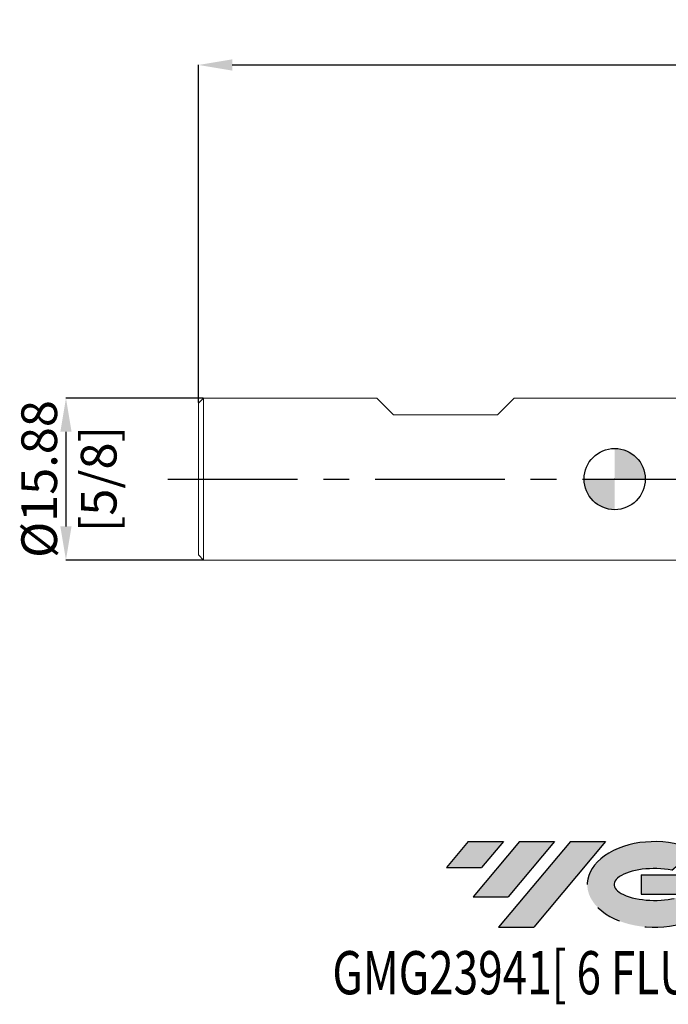
# Model space of a CAD drawing. Units: millimetres. Extents: x -58 to 111, y -51 to 45.
import ezdxf
from ezdxf.enums import TextEntityAlignment as Align

# ---------------------------------------------------------------- set-up
doc = ezdxf.new("R2010")
doc.units = ezdxf.units.MM
doc.header["$PDSIZE"] = -1
doc.linetypes.add('CENTERX2', pattern=[20.319999999999997, 12.7, -2.54, 2.54, -2.54])
doc.layers.add('FORMAT', color=2, linetype='Continuous')
doc.layers.add('중심선', color=1, linetype='CENTERX2')
doc.layers.add('외형선', color=100, linetype='Continuous', lineweight=30)
doc.layers.add('치수문자_일반주서', color=7, linetype='Continuous', lineweight=15)
doc.styles.add('SLDTEXTSTYLE0', font='TXT', dxfattribs={"width": 0.75})
doc.dimstyles.new('SLDDIMSTYLE0', dxfattribs={"dimtxt": 3.5, "dimasz": 3.302, "dimexe": 0, "dimexo": 0.0625, "dimgap": 0.875, "dimtad": 1, "dimrnd": 1e-09, "dimzin": 12, "dimdsep": 46, "dimtxsty": 'SLDTEXTSTYLE0', "dimsah": 1, "dimcen": 0.09, "dimadec": 0, "dimazin": 3, "dimtfac": 1, "dimtofl": 0, "dimtmove": 0, "dimatfit": 3, "dimfxl": 1, "dimfrac": 2, "dimtolj": 1, "dimtzin": 12, "dimarcsym": 0})
doc.dimstyles.new('SLDDIMSTYLE2', dxfattribs={"dimtxt": 3.5, "dimasz": 3.302, "dimexe": 0, "dimexo": 0.0625, "dimgap": 0.875, "dimtad": 1, "dimrnd": 1e-09, "dimzin": 12, "dimdsep": 46, "dimtxsty": 'SLDTEXTSTYLE0', "dimsah": 1, "dimcen": 0.09, "dimadec": 0, "dimazin": 3, "dimtfac": 1, "dimtmove": 0, "dimatfit": 0, "dimfxl": 1, "dimfrac": 2, "dimtolj": 1, "dimtzin": 12, "dimarcsym": 0})

# ---------------------------------------------------------------- blocks, each defined once
blk = doc.blocks.new('블럭10')
at = {"layer": '중심선'}
for p, q in [((2.268634060543552, 16.24717430164393), (0.1404042013395286, 13.71084872107135)), ((2.268634060543552, 16.24717430164393), (5.714909304380834, 16.24717430164393)), ((7.28139805157953, 16.24717430164393), (2.750260043222114, 10.84717430164391)), ((5.714909304380834, 16.24717430164393), (3.58671253028996, 13.71088815037384)), ((12.29416204261559, 16.24717430164393), (5.245725140726316, 7.84717430164391)), ((10.72767329541681, 16.24717430164393), (6.196535287059397, 10.84717430164391)), ((7.28139805157953, 16.24717430164393), (10.72767329541681, 16.24717430164393)), ((15.74043728645272, 16.24717430164393), (8.692000384563599, 7.84717430164391)), ((12.29416204261559, 16.24717430164393), (15.74043728645272, 16.24717430164393)), ((22.22332737316547, 13.45928029700563), (24.52862924686651, 15.39360700705356)), ((0.1404042013395286, 13.71084872107135), (3.58671253028996, 13.71088815037384)), ((19.22039502424796, 13.00717430171391), (19.22036997980202, 11.08717430171403)), ((19.22039502424796, 13.00717430171391), (26.96566020931264, 13.00717430171391)), ((2.750260043222114, 10.84717430164391), (6.196535287059397, 10.84717430164391)), ((19.22036997980202, 11.08717430171403), (23.66174974927406, 11.08717430171406)), ((5.245725140726316, 7.84717430164391), (8.692000384563599, 7.84717430164391))]:
    blk.add_line(p, q, dxfattribs=at)
for centre, major_axis, ratio, start_param, end_param in [((20.54032771741204, 12.0471743016438), (6.600054785286829, -1.261213355974178e-13), 0.636358354079598, 0.9219305317359503, 6.513795318482858), ((20.54032771746488, 12.04717430159265), (3.960054785062283, 1.540847449632565e-10), 0.3939339440162632, 1.131841032648279, 5.62031148352944)]:
    blk.add_ellipse(centre, major_axis=major_axis, ratio=ratio, start_param=start_param, end_param=end_param, dxfattribs=at)
at = {"layer": 'FORMAT', "color": 2, "style": 'SLDTEXTSTYLE0', "width": 0.75}
blk.add_attdef('AUTOATTR0', text='', height=4.233333333333333, dxfattribs=at).set_placement((-11.05102035218446, -0.0412997538344756), align=Align.BOTTOM_LEFT)
blk = doc.blocks.new('_D')
at = {"layer": 'Defpoints', "color": 0}
for p in [(86.2, 40.59305141807179), (-40.8, 7.437499999999999), (86.2, 6.413500000000004)]:
    blk.add_point(p, dxfattribs=at)
at = {"layer": '치수문자_일반주서', "color": 0, "lineweight": -2}
for p, q in [((-40.8, 7.499999999999999), (-40.8, 40.59305141807179)), ((-37.498, 40.59305141807179), (82.898, 40.59305141807179)), ((86.2, 6.476000000000004), (86.2, 40.59305141807179))]:
    blk.add_line(p, q, dxfattribs=at)
at = {"layer": '치수문자_일반주서', "color": 0}
for points in [[(-37.498, 41.14338475140513), (-37.498, 40.04271808473846), (-40.8, 40.59305141807179)], [(82.898, 40.04271808473846), (82.898, 41.14338475140513), (86.2, 40.59305141807179)]]:
    blk.add_solid(points, dxfattribs=at)
at = {"layer": '치수문자_일반주서', "color": 0, "insert": (22.70000000000001, 44.96805141807179), "char_height": 3.5, "attachment_point": 2, "style": 'SLDTEXTSTYLE0'}
blk.add_mtext('\\A1;127 [5]', dxfattribs=at)
blk = doc.blocks.new('_D_2')
at = {"layer": 'Defpoints', "color": 0}
for p in [(-40.3, 7.937499999999999), (-53.8, -7.937500000000051), (-40.3, -7.9375)]:
    blk.add_point(p, dxfattribs=at)
at = {"layer": '치수문자_일반주서', "color": 0, "lineweight": -2}
for p, q in [((-40.3625, 7.937499999999999), (-53.80000000000005, 7.937499999999949)), ((-53.80000000000004, 4.63549999999995), (-53.80000000000001, -4.63550000000005)), ((-40.3625, -7.9375), (-53.8, -7.93750000000005))]:
    blk.add_line(p, q, dxfattribs=at)
at = {"layer": '치수문자_일반주서', "color": 0}
for points in [[(-53.24966666666671, 4.635499999999952), (-54.35033333333337, 4.635499999999948), (-53.80000000000005, 7.937499999999949)], [(-54.35033333333335, -4.635500000000052), (-53.24966666666668, -4.635500000000048), (-53.8, -7.93750000000005)]]:
    blk.add_solid(points, dxfattribs=at)
at = {"layer": '치수문자_일반주서', "color": 0, "insert": (-58.17500000000003, -1.78e-14), "char_height": 3.5, "attachment_point": 2, "rotation": 90.0000000000002, "style": 'SLDTEXTSTYLE0'}
blk.add_mtext('\\A1;%%c15.88 [5/8]', dxfattribs=at)
blk = doc.blocks.new('SW_DOWELSYMBOL_0')
at = {"linetype": 'Continuous', "lineweight": 30}
h = blk.add_hatch(color=0, dxfattribs=at)
edge = h.paths.add_edge_path(flags=0)
edge.add_arc((0, 0), 3.000000000000001, 0, 90)
edge.add_line((0, 3.000000000000001), (0, 0))
edge.add_line((0, 0), (3.000000000000003, 0))
h = blk.add_hatch(color=0, dxfattribs=at)
edge = h.paths.add_edge_path(flags=0)
edge.add_arc((0, 0), 3.000000000000001, 180, 270.0000000000007)
edge.add_line((0, -3.000000000000001), (0, 0))
edge.add_line((0, 0), (-3.000000000000003, 0))
at = {"layer": '외형선', "color": 0}
blk.add_circle((0, 0), 3.000000000000001, dxfattribs=at)

msp = doc.modelspace()

# ---------------------------------------------------------------- hatches: boundary and pattern name
at = {"layer": '중심선'}
for points in [[(-10.91445119471263, -35.53962197475587), (-14.36072643854992, -35.53962197475587), (-16.48895629775394, -38.07594755532847), (-13.04264796880351, -38.07590812602598)], [(-5.901687203676683, -35.53962197475587), (-9.347962447513964, -35.53962197475587), (-13.87910045587135, -40.93962197475589), (-10.43282521203407, -40.93962197475589)], [(-0.8889232126407869, -35.5396219747559), (-4.335198456477903, -35.53962197475587), (-11.38363535836715, -43.93962197475589), (-7.937360114529869, -43.93962197475589)]]:
    msp.add_hatch(color=256, dxfattribs=at).paths.add_polyline_path(points, flags=0)
h = msp.add_hatch(color=256, dxfattribs=at)
edge = h.paths.add_edge_path(flags=0)
edge.add_ellipse((3.910967218371413, -39.73962197480715), major_axis=(3.960054785062283, 1.540882976769353e-10), ratio=0.3939339440162628, start_angle=39.99803423149177, end_angle=342.90460819391564, ccw=False)
edge.add_line((5.593966874072008, -38.32751597939418), (7.899268747773046, -36.39318926934626))
edge.add_ellipse((3.910967218318566, -39.73962197475603), major_axis=(6.600054785286829, -1.27897692436818e-13), ratio=0.636358354079598, start_angle=39.99873849337417, end_angle=368.4976242363724)
edge.add_line((10.33629971021917, -38.7796219746859), (2.591034525154488, -38.77962197468587))
edge.add_line((2.591034525154488, -38.77962197468587), (2.591009480708554, -40.69962197468579))
edge.add_line((2.591009480708554, -40.6996219746858), (7.032389250180591, -40.69962197468577))

# ---------------------------------------------------------------- linework, layer by layer
at = {"color": 4, "linetype": 'Continuous', "lineweight": 15}
for p, q in [((-40.3, 7.937499999999997), (-40.8, 7.437499999999999)), ((-40.3, 7.937499999999997), (-40.3, -7.9375)), ((-23.334325, 7.9375), (-40.3, 7.937499999999999)), ((-21.68332500000001, 6.286500000000061), (-23.33432499999996, 7.937499999999972)), ((-11.49792500000011, 6.286500000000061), (-9.846925000000098, 7.937499999999972)), ((9.999999999999996, 7.937500000000003), (-9.84692500000007, 7.937500000000001)), ((-40.8, 7.437499999999999), (-40.8, -7.437500000000001)), ((-21.68332500000001, 6.286499999999961), (-11.497925, 6.286499999999961)), ((-40.8, -7.437500000000001), (-40.3, -7.937499999999998)), ((-40.3, -7.9375), (9.999999999999996, -7.937499999999996))]:
    msp.add_line(p, q, dxfattribs=at)
at = {"layer": '외형선'}
msp.add_circle((0, 0), 3.000000000000001, dxfattribs=at)
at = {"layer": '중심선'}
msp.add_line((-43.8, -8e-16), (89.20000000000002, -8e-16), dxfattribs=at)
at = {"layer": '치수문자_일반주서'}
msp.add_point((0, 0), dxfattribs=at)

# ---------------------------------------------------------------- block references
at = {"color": 7, "linetype": 'Continuous'}
msp.add_blockref('블럭10', (-16.62936049909348, -51.78679627639981), dxfattribs=at).add_auto_attribs({'AUTOATTR0': 'GMG23941[ 6 FLUTE ]'})
at = {"layer": '외형선'}
msp.add_blockref('SW_DOWELSYMBOL_0', (0, 0), dxfattribs=at)

# ---------------------------------------------------------------- dimensions: what is measured, and where the dimension line sits
at = {"layer": '치수문자_일반주서'}
dim = msp.add_linear_dim(base=(86.2, 40.59305141807179), p1=(-40.8, 7.437499999999999), p2=(86.2, 6.413500000000004), dimstyle='SLDDIMSTYLE0', dxfattribs=at)
dim.commit()
dim.dimension.update_dxf_attribs({"geometry": '_D', "text_midpoint": (22.70000000000001, 40.59305141807179), "dimtype": 160})
dim = msp.add_linear_dim(base=(-53.8, -7.93750000000005), p1=(-40.3, 7.937499999999999), p2=(-40.3, -7.9375), angle=90.0000000000002, text='%%c<>', dimstyle='SLDDIMSTYLE2', dxfattribs=at)
dim.commit()
dim.dimension.update_dxf_attribs({"geometry": '_D_2', "text_midpoint": (-53.80000000000003, -2.3e-15), "dimtype": 160})

doc.saveas('drawing.dxf')
